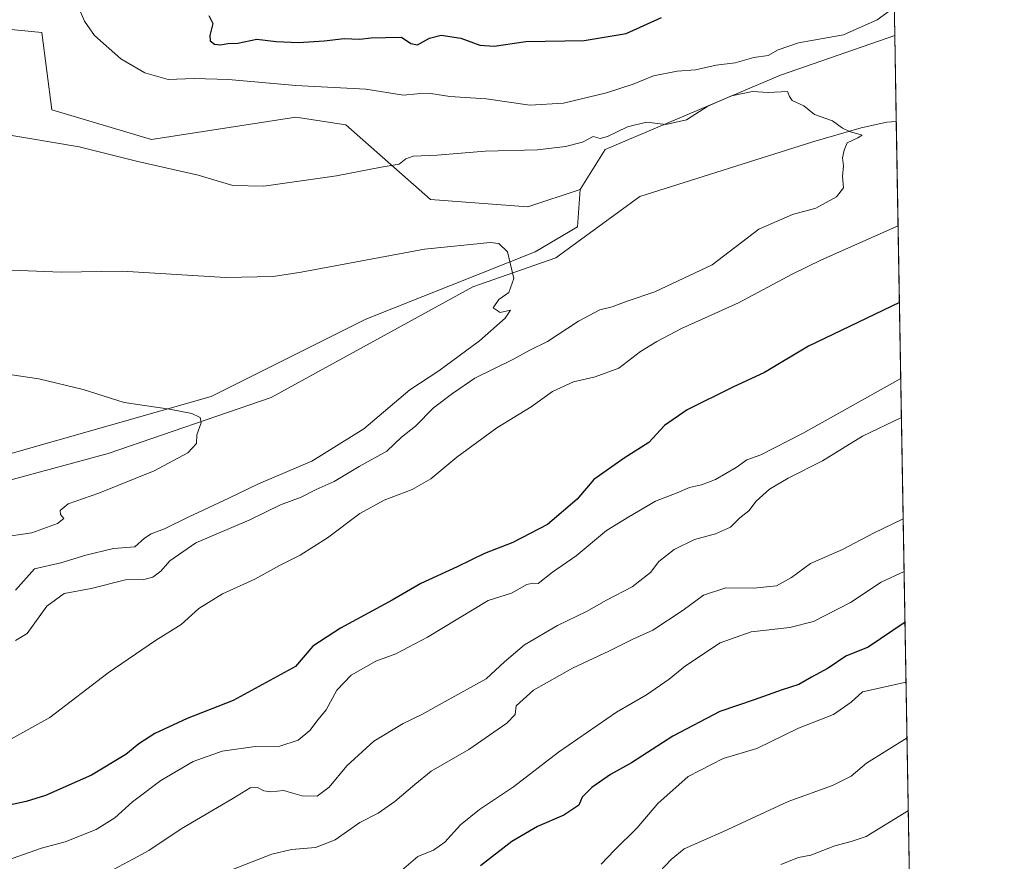
# Model space of a CAD drawing. Units: metres. Extents: x 618114 to 621578, y 4703988 to 4706360.
# Drawn here: x 621316 to 621578, y 4705496 to 4705720 of the extents above; entities that cross this region are included whole.
import ezdxf

# ---------------------------------------------------------------- set-up
doc = ezdxf.new("R2010")
doc.units = ezdxf.units.M
doc.header["$MEASUREMENT"] = 0
for name, color, linetype, lineweight in [('Comarca CxS', 133, 'Continuous', 0), ('Comunidad Autónoma CxS', 142, 'Continuous', 0), ('Corriente natural lineal', 142, 'Continuous', 13), ('Cultivos herbáceos CxS', 92, 'Continuous', 0), ('Curva de nivel maestra', 36, 'Continuous', 30), ('Curva de nivel normal', 36, 'Continuous', 0), ('Municipio CxS', 142, 'Continuous', 0), ('Pastizal CxS', 92, 'Continuous', 0), ('Provincia CxS', 1, 'Continuous', 0)]:
    doc.layers.add(name, color=color, linetype=linetype, lineweight=lineweight)

# ---------------------------------------------------------------- blocks, each defined once
blk = doc.blocks.new('*U168')
at = {"layer": 'Curva de nivel normal', "color": 36, "linetype": 'Continuous', "lineweight": 0}
blk.add_polyline3d([(621552.32, 4705509.36, 615), (621541.15, 4705502.42, 615), (621537.1, 4705501.08, 615), (621532.75, 4705499.98, 615), (621526.42, 4705497.49, 615), (621523.08, 4705496.85, 615), (621518.39, 4705495.01, 615)], dxfattribs=at)
blk = doc.blocks.new('*U172')
at = {"layer": 'Curva de nivel normal', "color": 36, "linetype": 'Continuous', "lineweight": 0}
blk.add_polyline3d([(621550.49, 4705613.83, 585), (621540.11, 4705608.84, 585), (621529.52, 4705602.3, 585), (621520.42, 4705597.67, 585), (621515.42, 4705594.7, 585), (621511.88, 4705591.59, 585), (621509.93, 4705589.02, 585), (621507.55, 4705587.1, 585), (621505.09, 4705584.68, 585), (621501.09, 4705582.86, 585), (621495.5, 4705581.33, 585), (621490.09, 4705578.72, 585), (621486.01, 4705575.53, 585), (621483.77, 4705572.56, 585), (621478.92, 4705568.76, 585), (621472.09, 4705565.23, 585), (621466.75, 4705562.21, 585), (621459.09, 4705558.49, 585), (621450.29, 4705553.39, 585), (621445.03, 4705548.89, 585), (621440.08, 4705544.29, 585), (621429.19, 4705538.31, 585), (621423.05, 4705534.84, 585), (621418.08, 4705532.47, 585), (621410.26, 4705527.8, 585), (621403.08, 4705521.17, 585), (621398.4, 4705515.51, 585), (621395.21, 4705513.18, 585), (621391.17, 4705513.26, 585), (621386.22, 4705514.64, 585), (621382.87, 4705514.29, 585), (621380.98, 4705514.54, 585), (621379.34, 4705515.44, 585), (621377.42, 4705515.32, 585), (621372.75, 4705512.49, 585), (621359.09, 4705504.48, 585), (621350.42, 4705498.66, 585), (621346.42, 4705496.44, 585), (621339.75, 4705492.9, 585)], dxfattribs=at)
blk = doc.blocks.new('*U175')
at = {"layer": 'Curva de nivel normal', "color": 36, "linetype": 'Continuous', "lineweight": 0}
blk.add_polyline3d([(621551.72, 4705543.47, 605), (621540.13, 4705540.85, 605), (621537.09, 4705538.15, 605), (621532.42, 4705534.88, 605), (621523.09, 4705531.18, 605), (621512.09, 4705525.79, 605), (621503.13, 4705523.12, 605), (621493.84, 4705518.33, 605), (621485.71, 4705511.17, 605), (621480.26, 4705504.74, 605), (621474.22, 4705498.75, 605), (621470.69, 4705495.06, 605)], dxfattribs=at)
blk = doc.blocks.new('*U177')
at = {"layer": 'Curva de nivel normal', "color": 36, "linetype": 'Continuous', "lineweight": 0}
blk.add_polyline3d([(621315, 4705567.87, 560), (621320.03, 4705573.58, 560), (621327.08, 4705575.12, 560), (621333.75, 4705577.2, 560), (621341.09, 4705578.99, 560), (621346.75, 4705579.39, 560), (621349.28, 4705581.7, 560), (621351.04, 4705582.9, 560), (621354.62, 4705584.18, 560), (621360.92, 4705587.33, 560), (621371.75, 4705592.31, 560), (621379.59, 4705596.13, 560), (621393.78, 4705602.17, 560), (621407.59, 4705610.82, 560), (621419.87, 4705621.15, 560), (621427.55, 4705626.2, 560), (621438.36, 4705634.17, 560), (621445.19, 4705640.21, 560), (621446.56, 4705642.36, 560), (621443.84, 4705641.67, 560), (621441.96, 4705642.95, 560), (621443.52, 4705645.16, 560), (621446.11, 4705647.04, 560), (621447.43, 4705650.71, 560), (621445.75, 4705657.85, 560), (621443.47, 4705660.01, 560), (621441.18, 4705660.28, 560), (621423.74, 4705658.5, 560), (621390.98, 4705652.4, 560), (621383.51, 4705651.26, 560), (621370.84, 4705651.04, 560), (621343.35, 4705652.71, 560), (621327.19, 4705652.41, 560), (621314.06, 4705652.99, 560)], dxfattribs=at)
blk = doc.blocks.new('*U179')
at = {"layer": 'Curva de nivel normal', "color": 36, "linetype": 'Continuous', "lineweight": 0}
for points in [[(621548.59, 4705722.82, 570), (621544.05, 4705719.5, 570), (621535.09, 4705715.49, 570), (621523.09, 4705713.35, 570), (621517.75, 4705711.5, 570), (621515.09, 4705709.98, 570), (621511.22, 4705709.51, 570), (621506.29, 4705708.06, 570), (621501.22, 4705707.42, 570), (621495.75, 4705706.2, 570), (621490.89, 4705705.84, 570), (621484.63, 4705704.63, 570), (621479.22, 4705702.38, 570), (621472.09, 4705700.1, 570), (621460.66, 4705697.34, 570), (621451.75, 4705696.84, 570), (621440.09, 4705698.52, 570), (621430.44, 4705699.08, 570), (621425.42, 4705699.89, 570), (621421.75, 4705699.79, 570), (621418.18, 4705699.5, 570), (621408.13, 4705701.04, 570), (621389.51, 4705702.06, 570), (621371.62, 4705703.66, 570), (621362.55, 4705703.9, 570), (621355.62, 4705703.68, 570), (621349.42, 4705705.45, 570), (621342.98, 4705709.16, 570), (621335.99, 4705715.34, 570), (621333.37, 4705719.13, 570), (621330.79, 4705725.3, 570)], [(621310.48, 4705526.54, 570), (621324.15, 4705534.05, 570), (621339.69, 4705545.95, 570), (621352.22, 4705554.54, 570), (621359.09, 4705558.73, 570), (621363.75, 4705562.99, 570), (621370.05, 4705566.93, 570), (621378.62, 4705570.84, 570), (621385.21, 4705574.49, 570), (621390.7, 4705577.23, 570), (621397.91, 4705581.82, 570), (621406.57, 4705588.28, 570), (621413.03, 4705591.84, 570), (621420.49, 4705594.66, 570), (621425.44, 4705597.48, 570), (621432.34, 4705603.21, 570), (621442.99, 4705611.02, 570), (621452.06, 4705616.66, 570), (621457.74, 4705620.72, 570), (621463.36, 4705623.3, 570), (621469.1, 4705624.56, 570), (621475.34, 4705626.92, 570), (621481.09, 4705631.36, 570), (621485.49, 4705633.97, 570), (621492.04, 4705637.49, 570), (621507.16, 4705644.26, 570), (621521.42, 4705651.91, 570), (621529.25, 4705655.71, 570), (621549.61, 4705664.7, 570)]]:
    blk.add_polyline3d(points, dxfattribs=at)
blk = doc.blocks.new('*U188')
at = {"layer": 'Curva de nivel normal', "color": 36, "linetype": 'Continuous', "lineweight": 0}
blk.add_polyline3d([(621486.28, 4705493.09, 610), (621489.3, 4705496.32, 610), (621492.75, 4705499.1, 610), (621503.16, 4705503.75, 610), (621520.37, 4705511.7, 610), (621532.16, 4705515.97, 610), (621537.13, 4705518.42, 610), (621541.23, 4705521.92, 610), (621551.98, 4705528.64, 610)], dxfattribs=at)
blk = doc.blocks.new('*U191')
at = {"layer": 'Curva de nivel normal', "color": 36, "linetype": 'Continuous', "lineweight": 0}
blk.add_polyline3d([(621551.21, 4705572.82, 595), (621545.12, 4705570, 595), (621536.96, 4705564.63, 595), (621527.1, 4705559.56, 595), (621520.85, 4705557.94, 595), (621510.58, 4705556.84, 595), (621502.34, 4705553.88, 595), (621493.07, 4705547.8, 595), (621488.75, 4705544.26, 595), (621482.75, 4705540.11, 595), (621474.72, 4705535.48, 595), (621459.3, 4705524.84, 595), (621447.41, 4705515.64, 595), (621438.33, 4705509.56, 595), (621433.3, 4705505.52, 595), (621429.16, 4705500.89, 595), (621426.16, 4705498.8, 595), (621421.97, 4705497.12, 595), (621417.6, 4705493.42, 595)], dxfattribs=at)
blk = doc.blocks.new('*U196')
at = {"layer": 'Curva de nivel normal', "color": 36, "linetype": 'Continuous', "lineweight": 0}
blk.add_polyline3d([(621550.31, 4705624.19, 580), (621524.21, 4705609.55, 580), (621513.11, 4705603.84, 580), (621509.43, 4705602.52, 580), (621506.59, 4705600.51, 580), (621501.04, 4705597.32, 580), (621497.33, 4705595.87, 580), (621494.11, 4705595.17, 580), (621490.84, 4705593.8, 580), (621485.09, 4705591.58, 580), (621478.01, 4705587.38, 580), (621472.11, 4705583.72, 580), (621464, 4705577.05, 580), (621457.71, 4705572.72, 580), (621453.94, 4705569.65, 580), (621452.53, 4705569.77, 580), (621450.95, 4705569.37, 580), (621446.83, 4705567.08, 580), (621440.66, 4705565.15, 580), (621424.48, 4705555.42, 580), (621416.12, 4705550.97, 580), (621410.75, 4705548.99, 580), (621404.26, 4705545.28, 580), (621400.44, 4705541.29, 580), (621397.59, 4705536.08, 580), (621395.42, 4705533.49, 580), (621393.26, 4705530.57, 580), (621390.13, 4705528.02, 580), (621385.25, 4705526.47, 580), (621378.68, 4705526.36, 580), (621369.94, 4705525.07, 580), (621362.22, 4705522.33, 580), (621353.62, 4705517.27, 580), (621346.09, 4705511.59, 580), (621341.42, 4705507.4, 580), (621336.42, 4705504.28, 580), (621328.2, 4705501.02, 580), (621321.89, 4705499.34, 580), (621314.17, 4705496.6, 580)], dxfattribs=at)
blk = doc.blocks.new('*U203')
at = {"layer": 'Curva de nivel normal', "color": 36, "linetype": 'Continuous', "lineweight": 0}
blk.add_polyline3d([(621550.96, 4705586.89, 590), (621543.02, 4705583.02, 590), (621534.81, 4705578.73, 590), (621526.28, 4705574.96, 590), (621521.23, 4705571.22, 590), (621517.31, 4705569.07, 590), (621511.16, 4705568.46, 590), (621503.77, 4705568.55, 590), (621497.83, 4705566.57, 590), (621492.44, 4705562.54, 590), (621484.42, 4705557.3, 590), (621479.09, 4705554.88, 590), (621472.75, 4705551.68, 590), (621463.09, 4705547.14, 590), (621452.73, 4705541.33, 590), (621448.13, 4705537.18, 590), (621447.78, 4705534.84, 590), (621445.64, 4705532.51, 590), (621435.52, 4705525.54, 590), (621425.52, 4705519.78, 590), (621421.15, 4705516.25, 590), (621415.85, 4705511.72, 590), (621411.37, 4705508.65, 590), (621406.53, 4705506.11, 590), (621399.98, 4705501.57, 590), (621394.74, 4705499.46, 590), (621388.36, 4705498.98, 590), (621383.18, 4705497.74, 590), (621372.69, 4705493.64, 590)], dxfattribs=at)
blk = doc.blocks.new('*U211')
at = {"layer": 'Curva de nivel maestra', "color": 36, "linetype": 'Continuous', "lineweight": 30}
blk.add_polyline3d([(621551.44, 4705559.43, 600), (621541.6, 4705552.76, 600), (621535.7, 4705550.32, 600), (621531, 4705547.14, 600), (621526.55, 4705544.8, 600), (621523.22, 4705542.82, 600), (621518.75, 4705541.38, 600), (621511.37, 4705538.71, 600), (621502.23, 4705535.67, 600), (621489.71, 4705529.11, 600), (621478.75, 4705522, 600), (621473.14, 4705518.89, 600), (621468.23, 4705515.45, 600), (621465.62, 4705512.89, 600), (621464.73, 4705510.72, 600), (621460.76, 4705508.1, 600), (621453.75, 4705505.09, 600), (621446.92, 4705501.12, 600), (621438.6, 4705494.65, 600)], dxfattribs=at)
blk = doc.blocks.new('*U212')
at = {"layer": 'Curva de nivel maestra', "color": 36, "linetype": 'Continuous', "lineweight": 30}
for points in [[(621366.4, 4705720.66, 575), (621367.49, 4705718.52, 575), (621366.66, 4705715.36, 575), (621366.72, 4705713.91, 575), (621367.94, 4705713, 575), (621369.5, 4705712.81, 575), (621371.42, 4705713.22, 575), (621374.09, 4705713.27, 575), (621379.19, 4705714.35, 575), (621384.27, 4705713.71, 575), (621390.21, 4705713.46, 575), (621397.02, 4705713.88, 575), (621402.36, 4705714.55, 575), (621406.46, 4705714.39, 575), (621409.58, 4705714.75, 575), (621413.33, 4705714.78, 575), (621417.62, 4705714.91, 575), (621420.1, 4705713.21, 575), (621421.9, 4705712.86, 575), (621425.09, 4705714.65, 575), (621428.11, 4705715.38, 575), (621433.42, 4705714.64, 575), (621438.45, 4705712.75, 575), (621442.24, 4705712.46, 575), (621450.69, 4705713.76, 575), (621466.12, 4705714, 575), (621477.28, 4705715.84, 575), (621482.99, 4705718.48, 575), (621486.72, 4705720.14, 575)], [(621549.96, 4705644.32, 575), (621525.75, 4705632.72, 575), (621514.07, 4705625.75, 575), (621505.7, 4705621.82, 575), (621493.51, 4705615.8, 575), (621487.5, 4705611.66, 575), (621483.31, 4705607.16, 575), (621476.81, 4705602.99, 575), (621468.75, 4705597.3, 575), (621464.28, 4705592.05, 575), (621456.43, 4705585.37, 575), (621447.21, 4705580.61, 575), (621439.65, 4705577.67, 575), (621432.42, 4705574.12, 575), (621422.75, 4705569.66, 575), (621415.09, 4705565.28, 575), (621401.39, 4705557.83, 575), (621394.03, 4705553.02, 575), (621389.42, 4705547.57, 575), (621372.86, 4705538.58, 575), (621360.64, 4705533.78, 575), (621352.09, 4705529.76, 575), (621347.78, 4705527.08, 575), (621344.32, 4705524.21, 575), (621335.25, 4705518.76, 575), (621323.01, 4705513.3, 575), (621317.84, 4705511.72, 575), (621313.31, 4705510.76, 575)]]:
    blk.add_polyline3d(points, dxfattribs=at)

msp = doc.modelspace()

# ---------------------------------------------------------------- linework, layer by layer
at = {"layer": 'Comarca CxS', "color": 133, "linetype": 'Continuous', "lineweight": 0}
msp.add_polyline3d([(621577.82, 4704046.46, 550.89), (618153.05, 4703987.54, 464.44), (618113.84, 4706300.8, 529.46), (621537.49, 4706359.73, 609.29), (621577.82, 4704046.46, 550.89)], close=True, dxfattribs=at)
msp.add_polyline3d([(621577.82, 4704046.46, 550.89), (618153.05, 4703987.54, 464.44), (618113.84, 4706300.8, 529.46), (621537.49, 4706359.73, 609.29), (621577.82, 4704046.46, 550.89)], close=True, dxfattribs=at)
at = {"layer": 'Comunidad Autónoma CxS', "color": 142, "linetype": 'Continuous', "lineweight": 0}
msp.add_polyline3d([(621577.82, 4704046.46, 550.89), (618153.05, 4703987.54, 464.44), (618113.84, 4706300.8, 529.46), (621537.49, 4706359.73, 609.29), (621577.82, 4704046.46, 550.89)], close=True, dxfattribs=at)
msp.add_polyline3d([(621577.82, 4704046.46, 550.89), (618153.05, 4703987.54, 464.44), (618113.84, 4706300.8, 529.46), (621537.49, 4706359.73, 609.29), (621577.82, 4704046.46, 550.89)], close=True, dxfattribs=at)
at = {"layer": 'Corriente natural lineal', "color": 142, "linetype": 'Continuous', "lineweight": 13}
msp.add_polyline3d([(621549.12, 4705692.47, 565.76), (621546.59, 4705692.28, 565.61), (621539.76, 4705690.78, 565.19), (621526.93, 4705687.07, 564.38), (621480.95, 4705672.53, 563.13), (621458.67, 4705656.22, 560.67), (621436.56, 4705648.51, 559.27), (621382.98, 4705619.07, 555.93), (621339.65, 4705604.19, 553.99), (621280.78, 4705588.31, 551.09), (621252.01, 4705579.71, 550.19), (621239.11, 4705567.81, 548.33), (621215.3, 4705555.24, 546.99), (621189.5, 4705543.33, 545.08), (621178.69, 4705542.43, 544.11)], dxfattribs=at)
at = {"layer": 'Cultivos herbáceos CxS', "color": 92, "linetype": 'Continuous', "lineweight": 0}
for points in [[(621465.1, 4705674.39, 561.54), (621451.18, 4705669.75, 560.63), (621425.35, 4705671.74, 561.78), (621402.82, 4705691.63, 567.07), (621389.57, 4705693.62, 568.02), (621351.15, 4705687.65, 566.25), (621324.64, 4705695.61, 566.07), (621322, 4705716.16, 567.17), (621312.04, 4705717.15, 566.38), (621295.5, 4705718.81, 562.97), (621284.23, 4705694.94, 558.89), (621274.96, 4705683.01, 557), (621262.37, 4705681.69, 554.42), (621253.09, 4705701.57, 555.19), (621243.56, 4705735.47, 556.41), (621238.83, 4705753.82, 556.19), (621235.25, 4705779.8, 556.57), (621223.52, 4705799.3, 556.51), (621219.29, 4705805.03, 556.73), (621217.03, 4705808.09, 556.82), (621213.96, 4705798.18, 556.07), (621205.4, 4705770.52, 558.21)], [(621312.04, 4705717.15, 566.38), (621322, 4705716.16, 567.17), (621324.64, 4705695.61, 566.07), (621351.15, 4705687.65, 566.25), (621389.57, 4705693.62, 568.02), (621402.82, 4705691.63, 567.07), (621425.35, 4705671.74, 561.78), (621451.18, 4705669.75, 560.63), (621465.1, 4705674.39, 561.54), (621465.1, 4705674.39, 561.54), (621464.43, 4705664.45, 560.96), (621453.17, 4705657.82, 560.35), (621408.12, 4705639.92, 557.85), (621367.04, 4705619.37, 555.44), (621299.47, 4705600.14, 552.24)], [(621202.07, 4705570.03, 546.3), (621214.37, 4705589.18, 547.35), (621218.47, 4705600.11, 548.02), (621228.03, 4705620.62, 548.57), (621231.31, 4705630.06, 548.95), (621235.78, 4705642.89, 549.05), (621238.96, 4705652.06, 549.82), (621240.58, 4705647.95, 549.61), (621249.73, 4705624.57, 550.86), (621251.77, 4705619.37, 551.3), (621250.44, 4705615.39, 551.23), (621238.52, 4705592.85, 549.77), (621241.1, 4705591.68, 549.88), (621245.8, 4705589.54, 550.14), (621299.47, 4705600.15, 552.24), (621367.04, 4705619.37, 555.44), (621408.12, 4705639.92, 557.85), (621453.17, 4705657.82, 560.35), (621464.43, 4705664.45, 560.96), (621465.1, 4705674.39, 561.54)]]:
    msp.add_polyline3d(points, dxfattribs=at)
at = {"layer": 'Curva de nivel normal', "color": 36, "linetype": 'Continuous', "lineweight": 0}
for points in [[(621310.85, 4705689.29, 565), (621331.97, 4705685.74, 565), (621347.55, 4705681.84, 565), (621363.58, 4705678.17, 565), (621372.75, 4705675.47, 565), (621380.99, 4705675.26, 565), (621400.33, 4705678.04, 565), (621412.22, 4705680.31, 565), (621416.97, 4705681.12, 565), (621418.79, 4705682.59, 565), (621420.71, 4705683.23, 565), (621427.09, 4705683.52, 565), (621439.82, 4705684.56, 565), (621453.75, 4705684.95, 565), (621461.17, 4705685.84, 565), (621465.68, 4705687.02, 565), (621468.55, 4705688.52, 565), (621470.41, 4705687.98, 565), (621472.33, 4705688.51, 565), (621477.65, 4705691.07, 565), (621482.71, 4705692.34, 565), (621487.89, 4705691.71, 565), (621493.4, 4705692.95, 565), (621499.06, 4705696.55, 565), (621505.33, 4705699.3, 565), (621510.92, 4705700.46, 565), (621515.08, 4705700.17, 565), (621520.18, 4705700.43, 565), (621520.72, 4705699.1, 565), (621521.42, 4705698.09, 565), (621524.5, 4705696.61, 565), (621527.38, 4705694.32, 565), (621532.17, 4705692.64, 565), (621534.81, 4705690.66, 565), (621536.7, 4705689.79, 565), (621540.06, 4705688.87, 565), (621538.88, 4705688.14, 565), (621536.09, 4705686.76, 565), (621535.28, 4705684.85, 565), (621534.84, 4705682.85, 565), (621535.12, 4705680.7, 565), (621534.81, 4705677.86, 565), (621535.04, 4705674.82, 565), (621533.25, 4705672.46, 565), (621527.74, 4705669.41, 565), (621521.5, 4705667.78, 565), (621512.56, 4705663.82, 565), (621500.22, 4705654.34, 565), (621484.94, 4705647.17, 565), (621477.58, 4705644.7, 565), (621473.64, 4705643.21, 565), (621470.32, 4705642.39, 565), (621464.64, 4705639.37, 565), (621456.42, 4705633.98, 565), (621451.75, 4705631.72, 565), (621447.42, 4705629.3, 565), (621437.09, 4705624.21, 565), (621431.19, 4705620.21, 565), (621426.1, 4705616.39, 565), (621421.31, 4705611.53, 565), (621417.58, 4705608.61, 565), (621413.68, 4705604.86, 565), (621406.35, 4705600.74, 565), (621399.72, 4705596.78, 565), (621394.89, 4705594.67, 565), (621390.95, 4705592.58, 565), (621385.42, 4705590.58, 565), (621377.31, 4705586.58, 565), (621362.97, 4705580.5, 565), (621356.04, 4705575.66, 565), (621353.67, 4705572.96, 565), (621351.48, 4705571.33, 565), (621349.09, 4705570.69, 565), (621344.26, 4705570.64, 565), (621335.11, 4705568.38, 565), (621327.99, 4705567.04, 565), (621323.34, 4705563.6, 565), (621318.14, 4705556.42, 565), (621314.98, 4705554.48, 565)], [(621297.74, 4705627.5, 555), (621321.22, 4705624.03, 555), (621332.97, 4705621.25, 555), (621343.89, 4705617.75, 555), (621355.92, 4705616.04, 555), (621361.92, 4705614.87, 555), (621364.14, 4705613.83, 555), (621364.41, 4705612.34, 555), (621363.26, 4705609.17, 555), (621363.1, 4705606.84, 555), (621360.84, 4705604.36, 555), (621351.86, 4705599.59, 555), (621337.18, 4705593.64, 555), (621328.99, 4705590.83, 555), (621326.89, 4705589.05, 555), (621326.94, 4705588.02, 555), (621327.84, 4705586.92, 555), (621326.22, 4705585.6, 555), (621319.36, 4705583.13, 555), (621310.86, 4705581.91, 555)]]:
    msp.add_polyline3d(points, dxfattribs=at)
at = {"layer": 'Municipio CxS', "color": 142, "linetype": 'Continuous', "lineweight": 0}
msp.add_polyline3d([(619553.32, 4706325.58, 586.73), (621537.49, 4706359.73, 609.29), (621577.82, 4704046.46, 550.89), (618642.74, 4703995.96, 465.04)], dxfattribs=at)
msp.add_polyline3d([(619553.32, 4706325.58, 586.73), (621537.49, 4706359.73, 609.29), (621577.82, 4704046.46, 550.89), (618642.74, 4703995.96, 465.04)], dxfattribs=at)
at = {"layer": 'Pastizal CxS', "color": 92, "linetype": 'Continuous', "lineweight": 0}
for points in [[(620923.41, 4706349.16, 663.57), (620925.15, 4706349.19, 662.95), (620926.61, 4706349.22, 662.44), (620928.08, 4706349.24, 662.14), (621010.8, 4706350.66, 635.44), (621012.15, 4706350.69, 635.08), (621013.49, 4706350.71, 634.86), (621132.11, 4706352.75, 601.55), (621133.44, 4706352.78, 601.46), (621135.61, 4706352.81, 601.31), (621202.15, 4706353.96, 588.93), (621416.11, 4706357.64, 584.26), (621506.52, 4706359.2, 603.52), (621508.55, 4706359.23, 603.5), (621510.58, 4706359.27, 603.48), (621537.49, 4706359.73, 609.29), (621542.76, 4706057.69, 631.11), (621542.78, 4706056.27, 630.98), (621542.8, 4706054.85, 630.86), (621545.46, 4705902.43, 610.64), (621545.48, 4705901.13, 610.63), (621545.51, 4705899.83, 610.62), (621548.72, 4705715.32, 568.12)], [(621537.49, 4706359.73, 609.29), (621548.72, 4705715.32, 568.12), (621548.72, 4705715.32, 568.12), (621548.72, 4705715.33, 568.12), (621518.37, 4705704.81, 566.42), (621471.72, 4705685, 563.72), (621465.1, 4705674.39, 561.54), (621451.18, 4705669.75, 560.63), (621425.35, 4705671.74, 561.78), (621402.82, 4705691.63, 567.07), (621389.57, 4705693.62, 568.02), (621351.15, 4705687.65, 566.25), (621324.64, 4705695.61, 566.07), (621322, 4705716.16, 567.17), (621312.04, 4705717.15, 566.38), (621295.5, 4705718.81, 562.97), (621284.23, 4705694.94, 558.89), (621274.96, 4705683.01, 557), (621262.37, 4705681.69, 554.42), (621253.1, 4705701.57, 555.19), (621243.56, 4705735.47, 556.41)], [(621465.1, 4705674.39, 561.54), (621451.18, 4705669.75, 560.63), (621425.35, 4705671.74, 561.78), (621402.82, 4705691.63, 567.07), (621389.57, 4705693.62, 568.02), (621351.15, 4705687.65, 566.25), (621324.64, 4705695.61, 566.07), (621322, 4705716.16, 567.17), (621312.04, 4705717.15, 566.38), (621295.5, 4705718.81, 562.97), (621284.23, 4705694.94, 558.89), (621274.96, 4705683.01, 557), (621262.37, 4705681.69, 554.42), (621253.09, 4705701.57, 555.19), (621243.56, 4705735.47, 556.41), (621238.83, 4705753.82, 556.19), (621235.25, 4705779.8, 556.57), (621223.52, 4705799.3, 556.51), (621219.29, 4705805.03, 556.73), (621217.03, 4705808.09, 556.82), (621213.96, 4705798.18, 556.07), (621205.4, 4705770.52, 558.21)], [(621299.47, 4705600.14, 552.24), (621367.04, 4705619.37, 555.44), (621408.12, 4705639.92, 557.85), (621453.17, 4705657.82, 560.35), (621464.43, 4705664.45, 560.96), (621465.1, 4705674.39, 561.54), (621471.72, 4705685, 563.72), (621518.37, 4705704.81, 566.42), (621548.72, 4705715.33, 568.12), (621548.72, 4705715.32, 568.12), (621548.72, 4705715.32, 568.12), (621555.75, 4705312.32, 647.65)], [(621548.72, 4705715.32, 568.12), (621548.72, 4705715.33, 568.12), (621518.37, 4705704.81, 566.42), (621471.72, 4705685, 563.72), (621465.1, 4705674.39, 561.54)], [(621548.72, 4705715.32, 568.12), (621549.12, 4705692.47, 565.76), (621555.75, 4705312.32, 647.65)], [(621202.07, 4705570.03, 546.3), (621214.37, 4705589.18, 547.35), (621218.47, 4705600.11, 548.02), (621228.03, 4705620.62, 548.57), (621231.31, 4705630.06, 548.95), (621235.78, 4705642.89, 549.05), (621238.96, 4705652.06, 549.82), (621240.58, 4705647.95, 549.61), (621249.73, 4705624.57, 550.86), (621251.77, 4705619.37, 551.3), (621250.44, 4705615.39, 551.23), (621238.52, 4705592.85, 549.77), (621241.1, 4705591.68, 549.88), (621245.8, 4705589.54, 550.14), (621299.47, 4705600.15, 552.24), (621367.04, 4705619.37, 555.44), (621408.12, 4705639.92, 557.85), (621453.17, 4705657.82, 560.35), (621464.43, 4705664.45, 560.96), (621465.1, 4705674.39, 561.54)]]:
    msp.add_polyline3d(points, dxfattribs=at)
at = {"layer": 'Provincia CxS', "color": 1, "linetype": 'Continuous', "lineweight": 0}
msp.add_polyline3d([(621577.82, 4704046.46, 550.89), (618153.05, 4703987.54, 464.44), (618141.74, 4704654.57, 462.81), (618113.84, 4706300.8, 529.46), (619553.32, 4706325.58, 586.73), (621537.49, 4706359.73, 609.29), (621577.82, 4704046.46, 550.89)], close=True, dxfattribs=at)
msp.add_polyline3d([(621577.82, 4704046.46, 550.89), (618153.05, 4703987.54, 464.44), (618141.74, 4704654.57, 462.81), (618113.84, 4706300.8, 529.46), (619553.32, 4706325.58, 586.73), (621537.49, 4706359.73, 609.29), (621577.82, 4704046.46, 550.89)], close=True, dxfattribs=at)

# ---------------------------------------------------------------- block references
at = {"layer": 'Curva de nivel maestra', "color": 36, "linetype": 'Continuous', "lineweight": 30}
for name in ['*U211', '*U212']:
    msp.add_blockref(name, (0, 0), dxfattribs=at)
at = {"layer": 'Curva de nivel normal', "color": 36, "linetype": 'Continuous', "lineweight": 0}
for name in ['*U175', '*U191', '*U172', '*U188', '*U203', '*U168', '*U177', '*U196', '*U179']:
    msp.add_blockref(name, (0, 0), dxfattribs=at)

doc.saveas('drawing.dxf')
